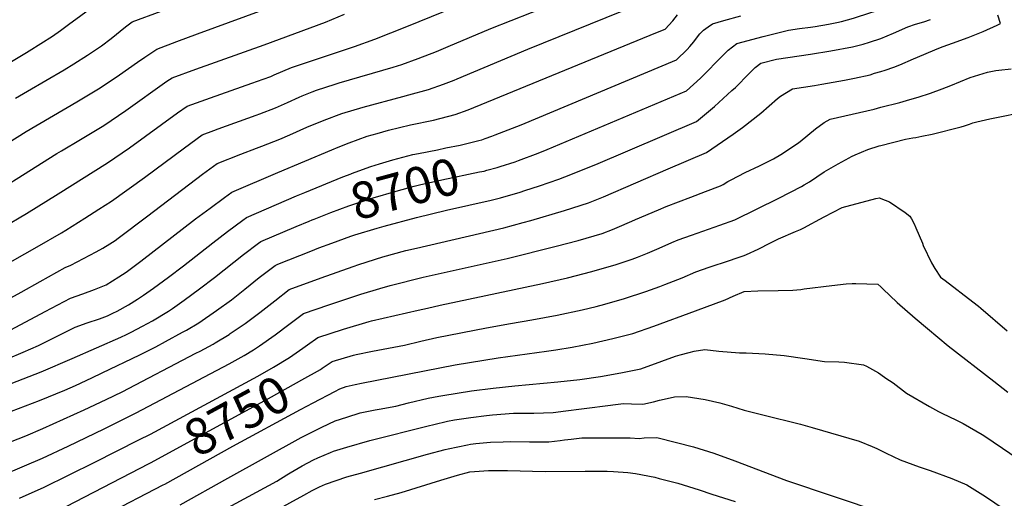
# Model space of a CAD drawing. Units: inches. Extents: x 2571863 to 2577747, y 1513488 to 1518846.
# Drawn here: x 2574320 to 2575097, y 1516237 to 1516615 of the extents above; entities that cross this region are included whole.
import ezdxf
from ezdxf.enums import TextEntityAlignment as Align

# ---------------------------------------------------------------- set-up
doc = ezdxf.new("R2010")
doc.units = ezdxf.units.IN
doc.header["$MEASUREMENT"] = 0
doc.layers.add('tile_2645_28_contour_10ft', color=30, linetype='Continuous')
doc.styles.add('Arial', font='arial.ttf')

msp = doc.modelspace()

# ---------------------------------------------------------------- linework, layer by layer
at = {"layer": 'tile_2645_28_contour_10ft'}
for points, elevation in [([(2574294.89, 1516413.6), (2574334.1, 1516435.69), (2574353.31, 1516446.7), (2574356.52, 1516448.71), (2574371.62, 1516458.21), (2574382.69, 1516465.32), (2574392.55, 1516471.73), (2574418.7, 1516490.3), (2574450.26, 1516513.73), (2574464.2, 1516523.94), (2574473.31, 1516527.33), (2574476.76, 1516528.58), (2574506.96, 1516539.49), (2574509.83, 1516540.55), (2574522.04, 1516545.15), (2574531.72, 1516549.46), (2574540.68, 1516553.57), (2574543.16, 1516554.6), (2574551.13, 1516557.84), (2574554.48, 1516559.11), (2574569.33, 1516563.9), (2574572.34, 1516564.85), (2574615.1, 1516577.2), (2574621.95, 1516579.43), (2574634.72, 1516584.24), (2574649.27, 1516589.8), (2574658.36, 1516593.61), (2574692.08, 1516607.9), (2574756.44, 1516633.47)], 8660), ([(2574301.4, 1516389.04), (2574321.41, 1516399.89), (2574336.35, 1516408.28), (2574356.12, 1516419.2), (2574360.52, 1516421.08), (2574380.62, 1516431.6), (2574385.78, 1516434.5), (2574391.37, 1516437.86), (2574395.67, 1516440.55), (2574398.04, 1516442.31), (2574421.23, 1516460.16), (2574464.58, 1516492.88), (2574475.98, 1516501.39), (2574494.79, 1516508.6), (2574507.25, 1516513.33), (2574511.22, 1516514.88), (2574525.6, 1516520.52), (2574533.52, 1516523.96), (2574546.87, 1516529.91), (2574560.47, 1516535.62), (2574574.61, 1516540.86), (2574591.37, 1516545.82), (2574622.74, 1516554.1), (2574627.51, 1516555.43), (2574642.81, 1516559.83), (2574654.75, 1516563.96), (2574663.13, 1516567.11), (2574665.62, 1516568.1), (2574721.24, 1516591.61), (2574820.26, 1516631.76)], 8670), ([(2574306.87, 1516450.76), (2574325.63, 1516461.98), (2574350.52, 1516477.31), (2574389.52, 1516501.95), (2574406.82, 1516513.72), (2574444.87, 1516541.21), (2574452.42, 1516546.49), (2574470.9, 1516553.12), (2574503.34, 1516564.58), (2574512.33, 1516567.81), (2574518.44, 1516570.07), (2574521.18, 1516571.26), (2574534.76, 1516577), (2574551.22, 1516582.62), (2574584.44, 1516593.61), (2574600.6, 1516599.48), (2574625.75, 1516609.48), (2574673.15, 1516628.71)], 8650), ([(2574316.78, 1516552.92), (2574326.3, 1516558.52), (2574355.22, 1516575.23), (2574362.91, 1516579.96), (2574373.81, 1516586.72), (2574380.76, 1516591.51), (2574384.75, 1516594.28), (2574392.31, 1516599.88), (2574403.8, 1516609.03), (2574409.09, 1516613.15), (2574454.63, 1516630.04)], 8620), ([(2574280.04, 1516465.6), (2574349.6, 1516509.16), (2574353.2, 1516511.43), (2574368.24, 1516520.28), (2574386.57, 1516531.36), (2574403.87, 1516543.12), (2574436.39, 1516566.23), (2574440.65, 1516569.04), (2574459.13, 1516575.66), (2574513.12, 1516594.97), (2574561.49, 1516612.92), (2574576.68, 1516619.16)], 8640), ([(2574307.14, 1516577.97), (2574325.43, 1516588.86), (2574327.6, 1516590.11), (2574346.07, 1516601.67), (2574352.52, 1516606.34), (2574358.79, 1516610.95), (2574378.17, 1516625.25)], 8610), ([(2574308.91, 1516516.34), (2574325.35, 1516526.66), (2574365.28, 1516549.85), (2574383.61, 1516560.93), (2574398.85, 1516571.25), (2574413.18, 1516581.37), (2574419.1, 1516585.34), (2574428.37, 1516591.53), (2574444.29, 1516597.53), (2574460.44, 1516603.56), (2574523.12, 1516626.51)], 8630), ([(2574699.49, 1516498.94), (2574711.21, 1516502.64), (2574714.01, 1516503.57), (2574729.5, 1516509.55), (2574736.47, 1516512.36), (2574846.5, 1516558.73), (2574857.61, 1516568.7), (2574860.38, 1516571.32), (2574873.28, 1516584.37), (2574879.39, 1516590.75), (2574886.21, 1516596.04), (2574907.05, 1516601.55), (2574927.17, 1516606.5), (2574935.88, 1516607.77), (2574944.54, 1516608.93), (2574948.2, 1516609.47), (2574958.69, 1516611.33), (2574965.35, 1516612.62), (2574969.01, 1516613.41), (2574973.63, 1516614.65), (2574978.3, 1516615.95), (2574992.2, 1516620.34), (2574995.89, 1516621.6), (2575000, 1516623.18)], 8700), ([(2574308.62, 1516367.76), (2574329.09, 1516378.45), (2574340.33, 1516384.57), (2574360.18, 1516395.05), (2574370.06, 1516398.53), (2574379.2, 1516401.9), (2574388.45, 1516405.62), (2574398.55, 1516411.83), (2574404.14, 1516415.57), (2574415.93, 1516424.3), (2574459.07, 1516457.66), (2574470.42, 1516466.08), (2574481.75, 1516474.43), (2574487.76, 1516478.84), (2574524.03, 1516494.28), (2574566.5, 1516512.1), (2574571.55, 1516514.18), (2574580.22, 1516517.72), (2574594.45, 1516522.87), (2574602.32, 1516525.11), (2574611.46, 1516527.61), (2574628.64, 1516531.72), (2574646.77, 1516535.64), (2574663.95, 1516539.98), (2574674.24, 1516543.76), (2574822.33, 1516604.29), (2574829.79, 1516607.39), (2574835.69, 1516613.93), (2574839.46, 1516618.49)], 8680), ([(2574692.96, 1516522.96), (2574695.43, 1516523.85), (2574716.15, 1516531.95), (2574838.56, 1516583.05), (2574847.2, 1516591.28), (2574849.23, 1516593.64), (2574852.3, 1516597.38), (2574854.43, 1516600.27), (2574857.23, 1516603.52), (2574859.97, 1516606.6), (2574863.75, 1516609.24), (2574867.18, 1516611.58), (2574876.1, 1516614.11), (2574889.46, 1516617.74)], 8690), ([(2575000, 1516573.86), (2575003.38, 1516574.87), (2575010.27, 1516577.3), (2575015.11, 1516579.11), (2575025.8, 1516583.85), (2575033.82, 1516587.45), (2575044.41, 1516591.79), (2575049.22, 1516593.67), (2575056.67, 1516596.24), (2575068.86, 1516600.76), (2575080.75, 1516605.54), (2575091.79, 1516610.37), (2575094.58, 1516611.69), (2575092.4, 1516618.42)], 8720), ([(2575000, 1516599.86), (2575010.01, 1516604.17), (2575021.39, 1516609.04), (2575027.39, 1516611.25), (2575033.89, 1516613.12), (2575039.09, 1516614.82)], 8710), ([(2574296.79, 1516299.52), (2574335.88, 1516314.35), (2574355.87, 1516322.54), (2574364.13, 1516326.24), (2574377.07, 1516332.17), (2574385.3, 1516336.06), (2574415.07, 1516350.35), (2574427.6, 1516356.74), (2574435.27, 1516360.84), (2574448.79, 1516368.13), (2574451.76, 1516369.88), (2574461.59, 1516375.69), (2574475.53, 1516385.33), (2574487.3, 1516393.86), (2574497.82, 1516402.17), (2574509.2, 1516411.27), (2574521.76, 1516420.88), (2574524.07, 1516421.81), (2574550.1, 1516432.24), (2574556.24, 1516434.68), (2574566.47, 1516438.52), (2574581.72, 1516443.95), (2574584.85, 1516445.02), (2574602.33, 1516450.32), (2574607.98, 1516451.93), (2574633.46, 1516458.66), (2574657.02, 1516464.6), (2574692.31, 1516472.4), (2574699.8, 1516474.18), (2574715.15, 1516478.7), (2574719.01, 1516479.91), (2574730.44, 1516483.76), (2574745.7, 1516489.08), (2574750.49, 1516490.78), (2574775.05, 1516500.47), (2574854.44, 1516534.41), (2574868.58, 1516546.21), (2574882.44, 1516558.87), (2574885.2, 1516561.39), (2574896.04, 1516572.33), (2574900.76, 1516577.09), (2574905.24, 1516580.51), (2574917.74, 1516583.72), (2574944.56, 1516587.61), (2574960.54, 1516590.17), (2574977.61, 1516593.44), (2574981.87, 1516594.31), (2574986.12, 1516595.35), (2574991.04, 1516596.93), (2575000, 1516599.86)], 8710), ([(2574300.47, 1516276.92), (2574324.91, 1516286.57), (2574338.55, 1516292.25), (2574371.19, 1516306.95), (2574388.48, 1516315.11), (2574400.98, 1516321.3), (2574459.34, 1516351.63), (2574462.56, 1516353.33), (2574472.84, 1516358.92), (2574474.6, 1516359.96), (2574485.53, 1516366.52), (2574486.38, 1516367.1), (2574498.13, 1516375.15), (2574509.72, 1516383.87), (2574521.47, 1516393.05), (2574533.04, 1516401.92), (2574558.05, 1516411.06), (2574583.37, 1516420.1), (2574588.04, 1516421.67), (2574606.98, 1516427.73), (2574625.06, 1516432.57), (2574633.33, 1516434.63), (2574702.34, 1516450.5), (2574717.71, 1516454.74), (2574723.57, 1516456.41), (2574750.27, 1516464.25), (2574769.18, 1516470.36), (2574780.94, 1516475.01), (2574831.99, 1516496.99), (2574862.38, 1516510.09), (2574883.31, 1516524.36), (2574890.85, 1516529.76), (2574905.27, 1516540.94), (2574918.36, 1516552.68), (2574920.87, 1516554.52), (2574930.27, 1516560.28), (2574947.73, 1516562.93), (2574953.55, 1516563.81), (2574971.35, 1516566.96), (2574979.15, 1516568.62), (2574991.64, 1516571.41), (2574994.9, 1516572.56), (2575000, 1516573.86)], 8720), ([(2575000, 1516545.71), (2575014.93, 1516549.54), (2575022.9, 1516551.74), (2575029.49, 1516553.72), (2575039.3, 1516556.75), (2575048.29, 1516560.18), (2575055.14, 1516562.86), (2575062.8, 1516566.03), (2575070.61, 1516569.07), (2575084.3, 1516573.5), (2575090.8, 1516574.7), (2575093.1, 1516574.92), (2575102.95, 1516576.03)], 8730), ([(2574277.5, 1516243.16), (2574338.14, 1516268.94), (2574358.49, 1516278.41), (2574386.84, 1516291.93), (2574412.18, 1516304.55), (2574485.55, 1516343.19), (2574497.49, 1516349.97), (2574504.67, 1516354.4), (2574509.46, 1516357.36), (2574521.78, 1516366.1), (2574532.63, 1516374.32), (2574544.32, 1516382.97), (2574564.27, 1516389.78), (2574589.45, 1516398.18), (2574604.53, 1516402.75), (2574612.68, 1516405.12), (2574638.63, 1516411.54), (2574704.91, 1516426.38), (2574743.65, 1516436.09), (2574760.93, 1516440.57), (2574780.06, 1516446.2), (2574788.16, 1516449.32), (2574791.85, 1516450.77), (2574803.42, 1516455.84), (2574806.26, 1516457.1), (2574824.35, 1516464.89), (2574830.53, 1516467.45), (2574849.93, 1516474.89), (2574861.64, 1516479.23), (2574873.34, 1516483.59), (2574875.4, 1516484.72), (2574879.18, 1516487.02), (2574881.91, 1516488.52), (2574892.95, 1516494.12), (2574904.26, 1516499.45), (2574910.6, 1516502.7), (2574915.26, 1516505.09), (2574921.13, 1516508.47), (2574934.17, 1516517.21), (2574936.19, 1516518.74), (2574948.31, 1516528.59), (2574955.28, 1516533.74), (2574959.98, 1516536.38), (2574994.64, 1516544.27), (2575000, 1516545.71)], 8730), ([(2575000, 1516515.5), (2575019.42, 1516520.44), (2575025.23, 1516521.5), (2575027.69, 1516521.93), (2575032.37, 1516522.8), (2575040.47, 1516524.6), (2575063.37, 1516530.22), (2575066.04, 1516530.92), (2575069.99, 1516532.26), (2575072.75, 1516533.33), (2575075.66, 1516534.31), (2575086.13, 1516536.55), (2575092.54, 1516537.9), (2575110.91, 1516541.66)], 8740), ([(2574656.55, 1516513.57), (2574667.84, 1516515.85), (2574682.61, 1516519.5), (2574685.08, 1516520.13), (2574687.73, 1516521.07), (2574692.96, 1516522.96)], 8690), ([(2574547.51, 1516358.32), (2574555.61, 1516364.02), (2574575.73, 1516370.51), (2574596.04, 1516376.7), (2574597.98, 1516377.28), (2574634.87, 1516385.66), (2574642.06, 1516387.28), (2574652.18, 1516389.51), (2574732.99, 1516406.69), (2574752.58, 1516411.2), (2574771.97, 1516416.14), (2574791.16, 1516421.55), (2574803.59, 1516425.8), (2574807.96, 1516427.46), (2574815.88, 1516430.63), (2574825.1, 1516434.65), (2574835.06, 1516438.95), (2574840.04, 1516441.07), (2574850.57, 1516444.79), (2574872.88, 1516452.58), (2574884.61, 1516456.86), (2574919.39, 1516473.85), (2574937.44, 1516483.28), (2574939.54, 1516484.43), (2574943.74, 1516486.81), (2574949.59, 1516490.75), (2574955.36, 1516494.74), (2574959.04, 1516496.91), (2574962.71, 1516499.03), (2574966.4, 1516501.1), (2574974.87, 1516505.69), (2574976.92, 1516506.74), (2574979.81, 1516508.17), (2574984.68, 1516510.31), (2574989.7, 1516512.49), (2574998.8, 1516515.19), (2575000, 1516515.5)], 8740), ([(2574582.13, 1516493.34), (2574597.49, 1516499), (2574604.11, 1516501.19), (2574614.7, 1516504.34), (2574630.54, 1516508.33), (2574635.03, 1516509.27), (2574649.9, 1516512.23), (2574656.55, 1516513.57)], 8690), ([(2574551.08, 1516456.86), (2574552.63, 1516457.49), (2574565.84, 1516462.54), (2574580.12, 1516467.86), (2574599.21, 1516474.15), (2574617.25, 1516479.57), (2574631.57, 1516483.46), (2574635.75, 1516484.57), (2574653.48, 1516488.4), (2574683.29, 1516494.64), (2574686.74, 1516495.41), (2574689.03, 1516495.95), (2574697.24, 1516498.22), (2574699.49, 1516498.94)], 8700), ([(2574545.19, 1516478.52), (2574575.3, 1516490.71), (2574581.88, 1516493.25), (2574582.13, 1516493.34)], 8690), ([(2574310.51, 1516347.18), (2574323.03, 1516352.48), (2574335.14, 1516357.62), (2574344.07, 1516362.29), (2574364, 1516372.28), (2574373.54, 1516375.57), (2574383.07, 1516378.83), (2574389.45, 1516381.24), (2574393.66, 1516383.17), (2574397.05, 1516384.91), (2574405.95, 1516389.92), (2574413.21, 1516394.21), (2574417.84, 1516397.34), (2574425.71, 1516402.88), (2574437.62, 1516411.77), (2574449.37, 1516420.72), (2574472.53, 1516438.76), (2574484.36, 1516447.68), (2574496.24, 1516456.59), (2574499.19, 1516458.78), (2574538.57, 1516475.84), (2574545.19, 1516478.52)], 8690), ([(2574559.03, 1516339.87), (2574566.89, 1516345.06), (2574583.66, 1516350.15), (2574585.88, 1516350.64), (2574598.6, 1516353.25), (2574611.35, 1516355.51), (2574624.07, 1516358.08), (2574636.75, 1516361.11), (2574649.45, 1516363.97), (2574688.71, 1516371.61), (2574707.68, 1516375.18), (2574724.58, 1516377.96), (2574744.59, 1516381.55), (2574764.29, 1516385.8), (2574775.33, 1516388.59), (2574782.11, 1516390.36), (2574797.75, 1516394.82), (2574814.39, 1516400.27), (2574825.5, 1516404.22), (2574829.57, 1516405.75), (2574843.06, 1516411.22), (2574853.93, 1516415.83), (2574864.52, 1516419.43), (2574880.6, 1516424.71), (2574885.77, 1516426.52), (2574892.14, 1516428.8), (2574896.29, 1516430.56), (2574900.86, 1516432.7), (2574902.7, 1516433.6), (2574913.29, 1516438.95), (2574919.19, 1516441.86), (2574932.6, 1516447.55), (2574936.53, 1516449.34), (2574939.73, 1516450.89), (2574942.02, 1516452.12), (2574951.91, 1516457.47), (2574955.19, 1516459.2), (2574969.54, 1516466.67), (2574995.96, 1516473.84), (2574998.88, 1516474.19), (2575000, 1516473.77)], 8750), ([(2575000, 1516473.77), (2575006.91, 1516471.21), (2575019.14, 1516462.8), (2575023.02, 1516459.7), (2575024.24, 1516457.57), (2575026.24, 1516453.63), (2575027.66, 1516450.52), (2575032.81, 1516438.57), (2575033.38, 1516436.63), (2575040.11, 1516422.96), (2575042.57, 1516418.42), (2575047.06, 1516411.69), (2575050.69, 1516409.11), (2575072.71, 1516392.18), (2575077.07, 1516388.81), (2575078.97, 1516387.18), (2575099.76, 1516369.39)], 8750), ([(2574280.14, 1516314.89), (2574337, 1516337.05), (2574361.55, 1516347.52), (2574400.14, 1516364.38), (2574404.59, 1516366.43), (2574408.18, 1516368.25), (2574417.02, 1516372.95), (2574424.91, 1516377.27), (2574437.71, 1516384.83), (2574440.83, 1516387.03), (2574450.05, 1516393.56), (2574462.14, 1516402.38), (2574473.92, 1516411.32), (2574496.84, 1516429.45), (2574508.59, 1516438.41), (2574510.48, 1516439.83), (2574538.55, 1516451.65), (2574548.57, 1516455.85), (2574551.08, 1516456.86)], 8700), ([(2574569, 1516321.56), (2574573.02, 1516323.68), (2574578.02, 1516325.44), (2574585.11, 1516327), (2574589.99, 1516328.03), (2574664.03, 1516342.46), (2574697.94, 1516348.13), (2574736, 1516353.18), (2574743.46, 1516354.31), (2574756.21, 1516356.33), (2574772.54, 1516359.68), (2574788.36, 1516363.38), (2574804.12, 1516367.28), (2574820.7, 1516373.04), (2574853.72, 1516385.1), (2574877.03, 1516393.79), (2574883.53, 1516396.57), (2574892.21, 1516400.44), (2574903.02, 1516400.74), (2574919.02, 1516401.15), (2574930.52, 1516401.46), (2574936.73, 1516402.01), (2574939.56, 1516402.33), (2574961.44, 1516405.18), (2574972.55, 1516406.32), (2574977.33, 1516406.67), (2574980.36, 1516406.65), (2574997.75, 1516406.07), (2575000, 1516403.9)], 8760), ([(2575000, 1516403.9), (2575001.51, 1516402.43), (2575012.79, 1516391.59), (2575027.11, 1516379.37), (2575036.76, 1516371.16), (2575053.14, 1516357.56), (2575089.09, 1516329.55), (2575100.29, 1516320.84)], 8760), ([(2574414.26, 1516283.19), (2574423.39, 1516287.8), (2574508.26, 1516333.46), (2574520.57, 1516340.65), (2574533.23, 1516348.26), (2574543.73, 1516355.66), (2574547.51, 1516358.32)], 8740), ([(2574446.79, 1516232.1), (2574484.47, 1516253.18), (2574542.43, 1516285.03), (2574548.17, 1516288.03), (2574558.7, 1516293.28), (2574569.19, 1516298.24), (2574578.42, 1516301.2), (2574588.86, 1516304.5), (2574600.89, 1516306.96), (2574603.84, 1516307.48), (2574617.23, 1516310), (2574627.23, 1516312.46), (2574642.6, 1516316.13), (2574651.05, 1516317.79), (2574654.28, 1516318.39), (2574676.8, 1516321.98), (2574693.96, 1516324.18), (2574711.1, 1516325.99), (2574744.9, 1516328.96), (2574762.45, 1516330.98), (2574778.63, 1516333.37), (2574794.66, 1516336.17), (2574810.6, 1516339.33), (2574827.12, 1516345.32), (2574837.93, 1516349.31), (2574841.5, 1516350.49), (2574848.74, 1516352.29), (2574852.62, 1516353.22), (2574861.07, 1516354.5), (2574872.15, 1516353.38), (2574888.52, 1516352.05), (2574893.77, 1516351.98), (2574908.78, 1516351.15), (2574923.64, 1516349.81), (2574939.99, 1516347.58), (2574955.49, 1516345.22), (2574966.8, 1516344.83), (2574971.43, 1516344.65), (2574986.31, 1516342.56), (2574988.63, 1516341.39), (2574998.14, 1516336.21), (2575000, 1516334.92)], 8770), ([(2574423.93, 1516265.42), (2574518.91, 1516317.13), (2574542.89, 1516330.57), (2574557.61, 1516338.93), (2574559.03, 1516339.87)], 8750), ([(2575000, 1516334.92), (2575004.06, 1516332.09), (2575009.61, 1516328.17), (2575020.37, 1516320.26), (2575038.34, 1516309.52), (2575045.57, 1516305.68), (2575048.73, 1516304.11), (2575059.31, 1516299.02), (2575065.05, 1516296.25), (2575079.96, 1516287.54), (2575081.32, 1516286.64), (2575096.08, 1516276.76), (2575144.62, 1516243.49)], 8770), ([(2574433.57, 1516247.72), (2574434.65, 1516248.29), (2574488.42, 1516278.2), (2574541.87, 1516307.19), (2574551.86, 1516312.5), (2574569, 1516321.56)], 8760), ([(2574458.94, 1516215.88), (2574523.08, 1516250.76), (2574531.19, 1516255.61), (2574533.78, 1516257.16), (2574543.12, 1516262.73), (2574552.11, 1516267.43), (2574555.61, 1516269.18), (2574565.45, 1516273.43), (2574568.03, 1516274.31), (2574575.9, 1516276.85), (2574578.49, 1516277.59), (2574596.65, 1516282.72), (2574642.56, 1516294.33), (2574647.23, 1516295.47), (2574657.95, 1516297.97), (2574663.5, 1516298.99), (2574676.37, 1516300.96), (2574688.64, 1516302.47), (2574693.52, 1516303.05), (2574710.1, 1516304.28), (2574725.95, 1516304.48), (2574741.33, 1516304.85), (2574751.37, 1516306.12), (2574763.72, 1516307.87), (2574774.27, 1516309.18), (2574778.21, 1516309.65), (2574796.73, 1516311.87), (2574803.22, 1516311.79), (2574812.16, 1516311.41), (2574820.59, 1516313.23), (2574825.24, 1516314.58), (2574829.08, 1516315.47), (2574837.09, 1516317.24), (2574846.45, 1516317.58), (2574861.25, 1516315.13), (2574872.92, 1516312.56), (2574882, 1516309.87), (2574892.05, 1516306.76), (2574906.83, 1516303.06), (2574936.45, 1516295.74), (2574945.88, 1516293.08), (2574982.99, 1516282.34), (2574993.19, 1516278.12), (2574996.85, 1516276.6), (2575000, 1516274.98)], 8780), ([(2574433.49, 1516178.93), (2574544.41, 1516239.7), (2574551.19, 1516243.38), (2574556.93, 1516246.11), (2574561.66, 1516248.26), (2574578.53, 1516254.04), (2574589.13, 1516257.04), (2574642.06, 1516271.91), (2574656.08, 1516275.74), (2574658.34, 1516276.32), (2574673.62, 1516279.43), (2574675.94, 1516279.81), (2574680.32, 1516280.35), (2574691.9, 1516281.5), (2574701.75, 1516281.82), (2574707.29, 1516281.91), (2574722.57, 1516281.64), (2574727.76, 1516281.63), (2574737.9, 1516281.63), (2574746.73, 1516282.75), (2574750.26, 1516283.21), (2574755.56, 1516283.93), (2574763.91, 1516284.97), (2574791.32, 1516285), (2574798.79, 1516284.94), (2574802.01, 1516284.81), (2574809.21, 1516284.43), (2574813.16, 1516284.85), (2574823.19, 1516285.03), (2574838.73, 1516281.28), (2574852.06, 1516277.73), (2574868.05, 1516272.67), (2574884.84, 1516266.79), (2574925.5, 1516251.16), (2575000, 1516226.18)], 8790), ([(2574319.98, 1516237.32), (2574327.78, 1516240.68), (2574338.91, 1516245.75), (2574379.57, 1516265.69), (2574414.26, 1516283.19)], 8740), ([(2575000, 1516274.98), (2575004.23, 1516272.8), (2575015.29, 1516267.52), (2575030.19, 1516261.89), (2575038.89, 1516259.07), (2575056.07, 1516252.92), (2575067.84, 1516247.77), (2575082.54, 1516238.5), (2575125.98, 1516209.06)], 8780), ([(2574304.42, 1516204.91), (2574334.97, 1516219.43), (2574422.43, 1516264.6), (2574423.93, 1516265.42)], 8750), ([(2574600.28, 1516236.3), (2574610.65, 1516238.93), (2574621.37, 1516241.68), (2574652.65, 1516251.44), (2574665.76, 1516255.35), (2574675.49, 1516257.99), (2574690.34, 1516259.08), (2574692.78, 1516259.11), (2574705.17, 1516259.19), (2574735, 1516258.4), (2574766.63, 1516258.64), (2574771.02, 1516258.65), (2574784.07, 1516258.63), (2574789.05, 1516258.37), (2574800.23, 1516257.59), (2574806.21, 1516256.88), (2574821.49, 1516253.86), (2574825.09, 1516252.92), (2574839.63, 1516249.11), (2574856.63, 1516243.77), (2574866.64, 1516240.47), (2574884.89, 1516234.62)], 8800), ([(2574312.53, 1516181.93), (2574325.62, 1516190.09), (2574340.47, 1516198.81), (2574387.93, 1516224.06), (2574433.57, 1516247.72)], 8760)]:
    msp.add_lwpolyline(points, dxfattribs=dict(at, elevation=elevation))

# ---------------------------------------------------------------- texts
at = {"color": 18, "style": 'Arial'}
for s, rotation, p in [('8700', 15.21122, (2574624.31, 1516481.49)), ('8750', 28.56734, (2574491.67, 1516302.3))]:
    msp.add_text(s, height=28.8, rotation=rotation, dxfattribs=at).set_placement(p, align=Align.MIDDLE_CENTER)

doc.saveas('drawing.dxf')
